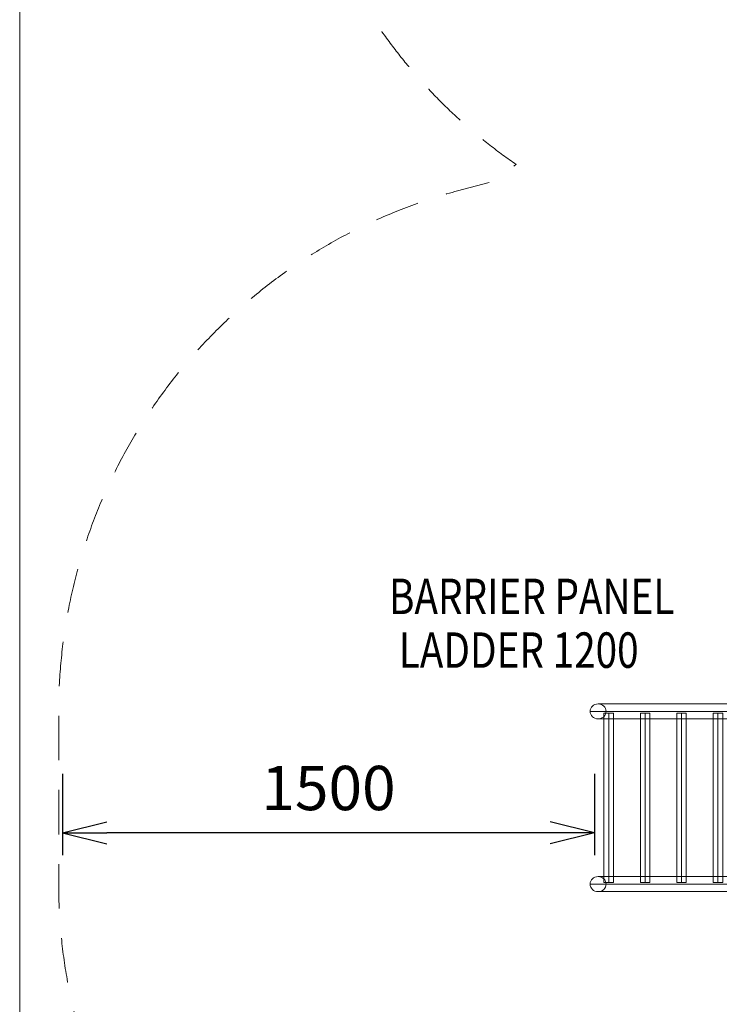
# Model space of a CAD drawing. Units: millimetres. Extents: x 5541 to 16016, y 1445 to 10920.
# Drawn here: x 5541 to 7514, y 3404 to 6182 of the extents above; entities that cross this region are included whole.
import ezdxf
from ezdxf.enums import TextEntityAlignment as Align

# ---------------------------------------------------------------- set-up
doc = ezdxf.new("R2010")
doc.units = ezdxf.units.MM
doc.header["$MEASUREMENT"] = 0
doc.linetypes.add('DGN Style 2', pattern=[209.284495, 125.570697, -83.713798])
for name, color, linetype, lineweight in [('access - Level 25', 7, 'Continuous', 0), ('Level 15', 7, 'Continuous', 0), ('Level 8', 18, 'Continuous', 0)]:
    doc.layers.add(name, color=color, linetype=linetype, lineweight=lineweight)
doc.styles.get("Standard").update_dxf_attribs({"font": 'txt.shx'})
doc.styles.add('Style-Calibri', font='calibri.ttf')
doc.dimstyles.get("Standard").update_dxf_attribs({"dimtxt": 0.18, "dimasz": 0.18, "dimexe": 0.18, "dimexo": 0.0625, "dimgap": 0.09, "dimtad": 0, "dimtih": 1, "dimtoh": 1, "dimdec": 4, "dimzin": 3, "dimdsep": 46, "dimtxsty": 'Standard', "dimcen": 0.09, "dimadec": 0, "dimazin": 0, "dimtfac": 1, "dimtdec": 0, "dimtofl": 0, "dimtmove": 0, "dimatfit": 1, "dimfxl": 1, "dimtolj": 1, "dimtzin": 3, "dimarcsym": 0})

# ---------------------------------------------------------------- blocks, each defined once
blk = doc.blocks.new('TerminatorOpen_0.5')
at = {"color": 0, "linetype": 'ByBlock', "lineweight": -2}
for q in [(-1, 0.25), (-1, 0), (-1, -0.25)]:
    blk.add_line((0, 0), q, dxfattribs=at)
blk = doc.blocks.new('*D642')
at = {"layer": 'Defpoints', "color": 0, "linetype": 'Continuous', "lineweight": 0, "transparency": 16777216}
for p in [(5662.2, 4116.6), (7162.2, 4116.6), (5662.2, 3887.6)]:
    blk.add_point(p, dxfattribs=at)
at = {"layer": 'Level 8', "color": 0, "linetype": 'ByBlock', "lineweight": -2, "transparency": 16777216}
for p, q in [((5662.2, 4054.1), (5662.2, 3825.1)), ((7162.2, 4054.1), (7162.2, 3825.1))]:
    blk.add_line(p, q, dxfattribs=at)
at = {"layer": 'Level 8', "color": 0, "linetype": 'Continuous', "lineweight": -2, "transparency": 16777216}
blk.add_line((7037.2, 3887.6), (5787.2, 3887.6), dxfattribs=at)
at = {"layer": 'Level 8', "color": 0, "linetype": 'Continuous', "lineweight": -2, "transparency": 16777216, "xscale": 125, "yscale": 125, "zscale": 125, "rotation": 180}
blk.add_blockref('TerminatorOpen_0.5', (5662.2, 3887.6), dxfattribs=at)
at = {"layer": 'Level 8', "color": 0, "linetype": 'Continuous', "lineweight": -2, "transparency": 16777216, "xscale": 125, "yscale": 125, "zscale": 125}
blk.add_blockref('TerminatorOpen_0.5', (7162.2, 3887.6), dxfattribs=at)
at = {"layer": 'Level 8', "color": 0, "linetype": 'Continuous', "lineweight": 0, "transparency": 16777216, "insert": (6412.2, 4014.2), "char_height": 125, "attachment_point": 5, "style": 'Style-Calibri'}
blk.add_mtext('\\A1;1500', dxfattribs=at)
blk = doc.blocks.new('From Smart Solid_450')
at = {"layer": 'access - Level 25', "color": 40, "linetype": 'Continuous', "lineweight": 13}
for p, q in [((175.1, 0), (-214.9, 0)), ((195, 21.2), (-192.4, 21.2)), ((214.9, 0), (-169.8, 0)), ((195, -21.2), (-192.4, -21.2))]:
    blk.add_line(p, q, dxfattribs=at)
at = {"layer": 'access - Level 25', "color": 40, "linetype": 'Continuous', "lineweight": 13, "extrusion": (0, 0, -1)}
for centre, major_axis in [((-192.4, 0), (-22.6, 0)), ((195, 0), (0, 21.2))]:
    blk.add_ellipse(centre, major_axis=major_axis, ratio=0.939693, dxfattribs=at)
blk = doc.blocks.new('From Smart Solid_451')
at = {"layer": 'access - Level 25', "color": 40, "linetype": 'Continuous', "lineweight": 13}
for p, q in [((175.1, 0), (-214.9, 0)), ((195, 21.2), (-192.4, 21.2)), ((214.9, 0), (-169.8, 0)), ((195, -21.2), (-192.4, -21.2))]:
    blk.add_line(p, q, dxfattribs=at)
at = {"layer": 'access - Level 25', "color": 40, "linetype": 'Continuous', "lineweight": 13, "extrusion": (0, 0, -1)}
for centre, major_axis in [((-192.4, 0), (-22.6, 0)), ((195, 0), (0, 21.2))]:
    blk.add_ellipse(centre, major_axis=major_axis, ratio=0.939693, dxfattribs=at)
blk = doc.blocks.new('From Smart Solid_452')
at = {"layer": 'access - Level 25', "color": 40, "linetype": 'Continuous', "lineweight": 13}
for p, q in [((-80.4, 0), (80.4, 0)), ((-60.5, 21.2), (80.4, 21.2)), ((-40.6, 0), (80.4, 0)), ((80.4, -21.2), (80.4, 21.2)), ((-60.5, -21.2), (80.4, -21.2))]:
    blk.add_line(p, q, dxfattribs=at)
blk.add_ellipse((-60.5, 0), major_axis=(0, 21.2), ratio=0.939693, dxfattribs=at)
blk = doc.blocks.new('From Smart Solid_453')
at = {"layer": 'access - Level 25', "color": 40, "linetype": 'Continuous', "lineweight": 13}
for p, q in [((-80.4, 0), (80.4, 0)), ((-60.5, 21.2), (80.4, 21.2)), ((-40.6, 0), (80.4, 0)), ((80.4, -21.2), (80.4, 21.2)), ((-60.5, -21.2), (80.4, -21.2))]:
    blk.add_line(p, q, dxfattribs=at)
blk.add_ellipse((-60.5, 0), major_axis=(0, 21.2), ratio=0.939693, dxfattribs=at)
blk = doc.blocks.new('From Smart Solid_454')
at = {"layer": 'access - Level 25', "color": 40, "linetype": 'Continuous', "lineweight": 13}
for p, q in [((-13.5, 238.7), (13.5, 238.7)), ((-13.5, 238.7), (-13.5, -238.7)), ((0, 238.7), (0, -238.7)), ((0, 238.7), (0, -238.7)), ((13.5, 238.7), (13.5, -238.7)), ((-13.5, -238.7), (13.5, -238.7))]:
    blk.add_line(p, q, dxfattribs=at)
blk = doc.blocks.new('From Smart Solid_455')
at = {"layer": 'access - Level 25', "color": 40, "linetype": 'Continuous', "lineweight": 13}
for p, q in [((-25, -21.2), (-25, 21.2)), ((25, 21.2), (-25, 21.2)), ((25, 0), (-25, 0)), ((25, 0), (-25, 0)), ((25, -21.2), (25, 21.2)), ((25, -21.2), (-25, -21.2))]:
    blk.add_line(p, q, dxfattribs=at)
blk = doc.blocks.new('From Smart Solid_456')
at = {"layer": 'access - Level 25', "color": 40, "linetype": 'Continuous', "lineweight": 13}
for p, q in [((-13.5, 238.7), (13.5, 238.7)), ((-13.5, 238.7), (-13.5, -238.7)), ((0, 238.7), (0, -238.7)), ((0, 238.7), (0, -238.7)), ((13.5, 238.7), (13.5, -238.7)), ((-13.5, -238.7), (13.5, -238.7))]:
    blk.add_line(p, q, dxfattribs=at)
blk = doc.blocks.new('From Smart Solid_457')
at = {"layer": 'access - Level 25', "color": 40, "linetype": 'Continuous', "lineweight": 13}
for p, q in [((-13.5, 238.7), (13.5, 238.7)), ((-13.5, 238.7), (-13.5, -238.7)), ((0, 238.7), (0, -238.7)), ((0, 238.7), (0, -238.7)), ((13.5, 238.7), (13.5, -238.7)), ((-13.5, -238.7), (13.5, -238.7))]:
    blk.add_line(p, q, dxfattribs=at)
blk = doc.blocks.new('From Smart Solid_458')
at = {"layer": 'access - Level 25', "color": 40, "linetype": 'Continuous', "lineweight": 13}
for p, q in [((-25, -21.2), (-25, 21.2)), ((25, 21.2), (-25, 21.2)), ((25, 0), (-25, 0)), ((25, 0), (-25, 0)), ((25, -21.2), (25, 21.2)), ((25, -21.2), (-25, -21.2))]:
    blk.add_line(p, q, dxfattribs=at)
blk = doc.blocks.new('From Smart Solid_459')
at = {"layer": 'access - Level 25', "color": 40, "linetype": 'Continuous', "lineweight": 13}
for p, q in [((-13.5, 238.7), (13.5, 238.7)), ((-13.5, 238.7), (-13.5, -238.7)), ((0, 238.7), (0, -238.7)), ((0, 238.7), (0, -238.7)), ((13.5, 238.7), (13.5, -238.7)), ((-13.5, -238.7), (13.5, -238.7))]:
    blk.add_line(p, q, dxfattribs=at)
blk = doc.blocks.new('access')
at = {"layer": 'access - Level 25', "color": 40, "linetype": 'Continuous', "lineweight": 13}
for points in [[(7750, 4416.7), (7750, 4416.7), (7750, 3556.7)], [(7780, 4416.7), (7750, 4416.7), (7750, 3556.7), (7780, 3556.7)], [(7750, 4416.7), (7780, 4416.7), (7780, 3556.7), (7750, 3556.7)], [(7780, 4416.7), (7780, 4416.7), (7750, 4416.7)], [(7780, 4416.7), (7780, 4416.7), (7780, 3556.7)], [(7780, 3556.7), (7780, 3556.7), (7750, 3556.7)]]:
    blk.add_3dface(points, dxfattribs=at)
for name, p in [('From Smart Solid_451', (7364.9, 4230.4)), ('From Smart Solid_453', (7620.4, 4230.4)), ('From Smart Solid_455', (7725.9, 4230.4)), ('From Smart Solid_459', (7202.5, 3986.7)), ('From Smart Solid_456', (7305.1, 3986.7)), ('From Smart Solid_454', (7407.7, 3986.7)), ('From Smart Solid_457', (7510.3, 3986.7)), ('From Smart Solid_450', (7364.9, 3743)), ('From Smart Solid_452', (7620.4, 3743)), ('From Smart Solid_458', (7725.9, 3743))]:
    blk.add_blockref(name, p, dxfattribs=at)

msp = doc.modelspace()

# ---------------------------------------------------------------- linework, layer by layer
at = {"layer": 'Level 15', "color": 7, "linetype": 'DGN Style 2', "lineweight": 13, "flags": 128}
msp.add_lwpolyline([(10888.5, 1995.8), (12906.4, 1995.8, 0.213422), (14024.4, 2495.8), (14167.1, 2495.8, 0.414214), (15167.1, 3495.8), (15167.1, 4476.8, 0.414214), (14167.1, 5476.8), (14024.4, 5476.8, 0.213422), (12906.4, 5976.8), (12129.5, 5976.8), (12129.5, 6064.6, 0.041403), (12150, 6311.7), (12150, 7110, 0.029809), (12161.6, 7304.2), (12161.6, 7384.2, 0.007257), (12160.9, 7431.6), (12160.9, 7432.8, 0.007259), (12158.8, 7480.2, 0.191091), (11161.6, 9622.3, 0.335035), (9590.9, 10807.4), (8806.1, 10807.3, 0.414163), (7173.4, 9174.3), (7173.4, 9094.3, 0.007258), (7174.1, 9046.9), (7174.1, 9045.7, 0.007258), (7176.2, 8998.3, 0.040558), (7248.2, 8484.3, 0.309522), (6290.8, 7085.9), (6290.8, 7009.9, 0.247098), (6941.6, 5773.5, 0.014942), (6867.2, 5723.4), (6776.4, 5699, 0.33898), (5651.5, 4230.4), (5651.5, 3743, 0.33898), (6776.4, 2274.5), (6882.7, 2245.9, 0.15327), (7740, 1976.7), (8760, 1976.7, 0.07369), (9195, 2041.2, 0.07369), (9630, 1976.7), (10650, 1976.7, 0.039936)], format="xyb", close=True, dxfattribs=at)
at = {"layer": 'Level 8', "color": 98, "linetype": 'Continuous', "lineweight": 0, "flags": 128}
msp.add_lwpolyline([(5541.5, 10919.6), (15541.5, 10919.6), (15541.5, 1919.6), (5541.5, 1919.6)], close=True, dxfattribs=at)

# ---------------------------------------------------------------- block references
at = {"layer": 'Level 8', "color": 7, "linetype": 'Continuous', "lineweight": 0}
msp.add_blockref('access', (0, 0), dxfattribs=at)

# ---------------------------------------------------------------- texts
at = {"layer": 'Level 8', "color": 98, "linetype": 'Continuous', "lineweight": 0, "style": 'Style-Calibri', "width": 0.8}
for s, p in [('BARRIER PANEL', (6985.2, 4554.8)), ('LADDER 1200', (6948.6, 4403.3))]:
    msp.add_text(s, height=100, dxfattribs=at).set_placement(p, align=Align.MIDDLE_CENTER)

# ---------------------------------------------------------------- dimensions: what is measured, and where the dimension line sits
at = {"layer": 'Level 8', "color": 98, "linetype": 'Continuous', "lineweight": 0}
dim = msp.add_linear_dim(base=(5662.2, 3887.6), p1=(7162.2, 4116.6), p2=(5662.2, 4116.6), angle=180, dimstyle='Standard', override={"dimtxt": 125, "dimasz": 125, "dimexe": 62.5, "dimexo": 62.5, "dimgap": 62.5, "dimtad": 1, "dimtih": 0, "dimtoh": 0, "dimdec": 0, "dimzin": 11, "dimtxsty": 'Style-Calibri', "dimblk": 'TerminatorOpen_0.5', "dimcen": 0, "dimtzin": 11}, dxfattribs=at)
dim.commit()
dim.dimension.update_dxf_attribs({"geometry": '*D642', "text_midpoint": (6412.2, 4014.2)})

doc.saveas('drawing.dxf')
